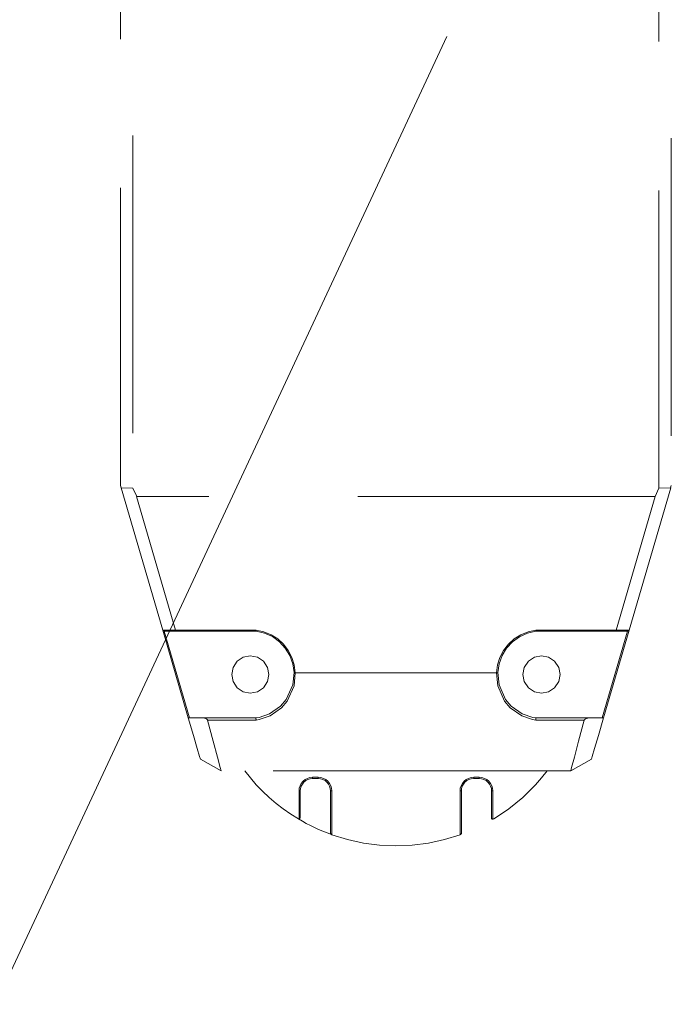
# Model space of a CAD drawing. Units: millimetres. Extents: x 125 to 361, y 164 to 333.
# Drawn here: x 151 to 154, y 238 to 242 of the extents above; entities that cross this region are included whole.
import ezdxf

# ---------------------------------------------------------------- set-up
doc = ezdxf.new("R2010")
doc.units = ezdxf.units.MM
doc.header["$MEASUREMENT"] = 0
for name, pattern in [('AI-Linetype-316', [1.905, 1.27, -0.635]), ('AI-Linetype-317', [1.905, 1.27, -0.635]), ('AI-Linetype-318', [1.905, 1.27, -0.635]), ('AI-Linetype-319', [1.905, 1.27, -0.635]), ('AI-Linetype-320', [1.905, 1.27, -0.635]), ('AI-Linetype-321', [1.905, 1.27, -0.635]), ('AI-Linetype-322', [1.905, 1.27, -0.635]), ('AI-Linetype-331', [1.905, 1.27, -0.635]), ('AI-Linetype-332', [1.905, 1.27, -0.635]), ('AI-Linetype-333', [1.905, 1.27, -0.635]), ('AI-Linetype-336', [1.905, 1.27, -0.635]), ('AI-Linetype-337', [1.905, 1.27, -0.635]), ('AI-Linetype-338', [1.905, 1.27, -0.635]), ('AI-Linetype-345', [1.905, 1.27, -0.635]), ('AI-Linetype-346', [1.905, 1.27, -0.635]), ('AI-Linetype-347', [1.905, 1.27, -0.635]), ('AI-Linetype-348', [1.905, 1.27, -0.635]), ('AI-Linetype-349', [1.905, 1.27, -0.635]), ('AI-Linetype-350', [1.905, 1.27, -0.635]), ('AI-Linetype-356', [1.905, 1.27, -0.635]), ('AI-Linetype-357', [1.905, 1.27, -0.635]), ('AI-Linetype-358', [1.905, 1.27, -0.635]), ('AI-Linetype-359', [1.905, 1.27, -0.635]), ('AI-Linetype-360', [1.905, 1.27, -0.635]), ('AI-Linetype-362', [1.905, 1.27, -0.635]), ('AI-Linetype-363', [1.905, 1.27, -0.635]), ('AI-Linetype-364', [1.905, 1.27, -0.635]), ('AI-Linetype-365', [1.905, 1.27, -0.635]), ('AI-Linetype-366', [1.905, 1.27, -0.635]), ('AI-Linetype-370', [1.905, 1.27, -0.635]), ('AI-Linetype-371', [1.905, 1.27, -0.635]), ('AI-Linetype-372', [1.905, 1.27, -0.635]), ('AI-Linetype-374', [1.905, 1.27, -0.635]), ('AI-Linetype-376', [1.905, 1.27, -0.635]), ('AI-Linetype-380', [1.905, 1.27, -0.635]), ('AI-Linetype-381', [1.905, 1.27, -0.635]), ('AI-Linetype-382', [1.905, 1.27, -0.635]), ('AI-Linetype-383', [1.905, 1.27, -0.635]), ('AI-Linetype-390', [1.905, 1.27, -0.635]), ('AI-Linetype-391', [1.905, 1.27, -0.635]), ('AI-Linetype-392', [1.905, 1.27, -0.635]), ('AI-Linetype-393', [1.905, 1.27, -0.635]), ('AI-Linetype-396', [1.905, 1.27, -0.635]), ('AI-Linetype-397', [1.905, 1.27, -0.635]), ('AI-Linetype-407', [1.905, 1.27, -0.635]), ('AI-Linetype-408', [1.905, 1.27, -0.635]), ('AI-Linetype-409', [1.905, 1.27, -0.635]), ('AI-Linetype-410', [1.905, 1.27, -0.635]), ('AI-Linetype-411', [1.905, 1.27, -0.635]), ('AI-Linetype-412', [1.905, 1.27, -0.635]), ('AI-Linetype-413', [1.905, 1.27, -0.635]), ('AI-Linetype-414', [1.905, 1.27, -0.635]), ('AI-Linetype-415', [1.905, 1.27, -0.635]), ('AI-Linetype-418', [1.905, 1.27, -0.635]), ('AI-Linetype-419', [1.905, 1.27, -0.635]), ('AI-Linetype-422', [1.905, 1.27, -0.635]), ('AI-Linetype-423', [1.905, 1.27, -0.635]), ('AI-Linetype-424', [1.905, 1.27, -0.635]), ('AI-Linetype-425', [1.905, 1.27, -0.635]), ('AI-Linetype-426', [1.905, 1.27, -0.635]), ('AI-Linetype-427', [1.905, 1.27, -0.635]), ('AI-Linetype-428', [1.905, 1.27, -0.635]), ('AI-Linetype-429', [1.905, 1.27, -0.635]), ('AI-Linetype-430', [1.905, 1.27, -0.635]), ('AI-Linetype-431', [1.905, 1.27, -0.635]), ('AI-Linetype-460', [1.905, 1.27, -0.635]), ('AI-Linetype-461', [1.905, 1.27, -0.635]), ('AI-Linetype-462', [1.905, 1.27, -0.635]), ('AI-Linetype-463', [1.905, 1.27, -0.635]), ('AI-Linetype-464', [1.905, 1.27, -0.635]), ('AI-Linetype-465', [1.905, 1.27, -0.635]), ('AI-Linetype-506', [1.905, 1.27, -0.635]), ('AI-Linetype-507', [1.905, 1.27, -0.635]), ('AI-Linetype-508', [1.905, 1.27, -0.635]), ('AI-Linetype-509', [1.905, 1.27, -0.635]), ('AI-Linetype-510', [1.905, 1.27, -0.635]), ('AI-Linetype-511', [1.905, 1.27, -0.635]), ('AI-Linetype-512', [1.905, 1.27, -0.635]), ('AI-Linetype-513', [1.905, 1.27, -0.635]), ('AI-Linetype-514', [1.905, 1.27, -0.635]), ('AI-Linetype-515', [1.905, 1.27, -0.635]), ('AI-Linetype-516', [1.905, 1.27, -0.635]), ('AI-Linetype-517', [1.905, 1.27, -0.635]), ('AI-Linetype-518', [1.905, 1.27, -0.635]), ('AI-Linetype-519', [1.905, 1.27, -0.635]), ('AI-Linetype-520', [1.905, 1.27, -0.635]), ('AI-Linetype-521', [1.905, 1.27, -0.635]), ('AI-Linetype-522', [1.905, 1.27, -0.635]), ('AI-Linetype-523', [1.905, 1.27, -0.635]), ('AI-Linetype-524', [1.905, 1.27, -0.635]), ('AI-Linetype-525', [1.905, 1.27, -0.635]), ('AI-Linetype-526', [1.905, 1.27, -0.635]), ('AI-Linetype-527', [1.905, 1.27, -0.635]), ('AI-Linetype-528', [1.905, 1.27, -0.635]), ('AI-Linetype-529', [1.905, 1.27, -0.635]), ('AI-Linetype-530', [1.905, 1.27, -0.635]), ('AI-Linetype-531', [1.905, 1.27, -0.635]), ('AI-Linetype-532', [1.905, 1.27, -0.635]), ('AI-Linetype-533', [1.905, 1.27, -0.635]), ('AI-Linetype-534', [1.905, 1.27, -0.635]), ('AI-Linetype-535', [1.905, 1.27, -0.635]), ('AI-Linetype-536', [1.905, 1.27, -0.635]), ('AI-Linetype-537', [1.905, 1.27, -0.635]), ('AI-Linetype-538', [1.905, 1.27, -0.635]), ('AI-Linetype-539', [1.905, 1.27, -0.635]), ('AI-Linetype-540', [1.905, 1.27, -0.635]), ('AI-Linetype-541', [1.905, 1.27, -0.635]), ('AI-Linetype-542', [1.905, 1.27, -0.635]), ('AI-Linetype-543', [1.905, 1.27, -0.635]), ('AI-Linetype-544', [1.905, 1.27, -0.635]), ('AI-Linetype-545', [1.905, 1.27, -0.635])]:
    doc.linetypes.add(name, pattern=pattern)
doc.layers.add('Layer 2', color=7, linetype='Continuous', lineweight=0)

msp = doc.modelspace()

# ---------------------------------------------------------------- linework, layer by layer
at = {"layer": 'Layer 2', "color": 18, "linetype": 'AI-Linetype-333', "lineweight": 9, "true_color": 0x000000}
msp.add_line((151.8939, 240.2376), (151.8939, 243.6247), dxfattribs=at)
at = {"layer": 'Layer 2', "color": 18, "linetype": 'AI-Linetype-331', "lineweight": 9, "true_color": 0x000000}
msp.add_line((151.9468, 243.636), (151.9468, 240.2264), dxfattribs=at)
at = {"layer": 'Layer 2', "color": 18, "linetype": 'AI-Linetype-336', "lineweight": 9, "true_color": 0x000000}
msp.add_line((154.1923, 240.2263), (154.1923, 243.636), dxfattribs=at)
at = {"layer": 'Layer 2', "color": 18, "linetype": 'AI-Linetype-362', "lineweight": 9, "true_color": 0x000000}
msp.add_line((154.2453, 243.6247), (154.2453, 240.2376), dxfattribs=at)
at = {"layer": 'Layer 2', "color": 18, "linetype": 'AI-Linetype-332', "lineweight": 9, "true_color": 0x000000}
msp.add_line((151.8967, 240.2281), (151.8938, 240.2376), dxfattribs=at)
at = {"layer": 'Layer 2', "color": 18, "linetype": 'AI-Linetype-316', "lineweight": 9, "true_color": 0x000000}
msp.add_line((151.9468, 240.2263), (151.8966, 240.2281), dxfattribs=at)
at = {"layer": 'Layer 2', "color": 18, "linetype": 'AI-Linetype-322', "lineweight": 9, "true_color": 0x000000}
msp.add_line((152.074, 239.6206), (151.8967, 240.2281), dxfattribs=at)
at = {"layer": 'Layer 2', "color": 18, "linetype": 'AI-Linetype-317', "lineweight": 9, "true_color": 0x000000}
msp.add_line((151.9468, 240.2263), (151.9628, 240.1905), dxfattribs=at)
at = {"layer": 'Layer 2', "color": 18, "linetype": 'AI-Linetype-358', "lineweight": 9, "true_color": 0x000000}
msp.add_line((154.2425, 240.2281), (154.0652, 239.6206), dxfattribs=at)
at = {"layer": 'Layer 2', "color": 18, "linetype": 'AI-Linetype-337', "lineweight": 9, "true_color": 0x000000}
msp.add_line((154.1764, 240.1905), (154.1924, 240.2264), dxfattribs=at)
at = {"layer": 'Layer 2', "color": 18, "linetype": 'AI-Linetype-357', "lineweight": 9, "true_color": 0x000000}
msp.add_line((154.2425, 240.2281), (154.1923, 240.2263), dxfattribs=at)
at = {"layer": 'Layer 2', "color": 18, "linetype": 'AI-Linetype-363', "lineweight": 9, "true_color": 0x000000}
msp.add_line((154.2453, 240.2376), (154.2424, 240.2281), dxfattribs=at)
at = {"layer": 'Layer 2', "color": 18, "linetype": 'AI-Linetype-318', "lineweight": 9, "true_color": 0x000000}
msp.add_line((151.9627, 240.1905), (152.1289, 239.6213), dxfattribs=at)
at = {"layer": 'Layer 2', "color": 18, "linetype": 'AI-Linetype-338', "lineweight": 9, "true_color": 0x000000}
msp.add_line((154.1764, 240.1905), (151.9627, 240.1905), dxfattribs=at)
at = {"layer": 'Layer 2', "color": 18, "linetype": 'AI-Linetype-345', "lineweight": 9, "true_color": 0x000000}
msp.add_line((154.0102, 239.6213), (154.1765, 240.1905), dxfattribs=at)
at = {"layer": 'Layer 2', "color": 18, "linetype": 'AI-Linetype-461', "lineweight": 9, "true_color": 0x000000}
msp.add_line((152.1833, 239.2464), (152.0739, 239.6207), dxfattribs=at)
at = {"layer": 'Layer 2', "color": 18, "linetype": 'AI-Linetype-321', "lineweight": 9, "true_color": 0x000000}
msp.add_line((152.074, 239.6206), (152.074, 239.6205), dxfattribs=at)
at = {"layer": 'Layer 2', "color": 18, "linetype": 'AI-Linetype-320', "lineweight": 9, "true_color": 0x000000}
msp.add_line((152.074, 239.6205), (152.129, 239.6205), dxfattribs=at)
at = {"layer": 'Layer 2', "color": 18, "linetype": 'AI-Linetype-393', "lineweight": 9, "true_color": 0x000000}
msp.add_line((152.074, 239.6205), (152.0791, 239.6168), dxfattribs=at)
at = {"layer": 'Layer 2', "color": 18, "linetype": 'AI-Linetype-392', "lineweight": 9, "true_color": 0x000000}
msp.add_line((152.1312, 239.6168), (152.079, 239.6168), dxfattribs=at)
at = {"layer": 'Layer 2', "color": 18, "linetype": 'AI-Linetype-460', "lineweight": 9, "true_color": 0x000000}
msp.add_line((152.0806, 239.6168), (152.1888, 239.2464), dxfattribs=at)
at = {"layer": 'Layer 2', "color": 18, "linetype": 'AI-Linetype-319', "lineweight": 9, "true_color": 0x000000}
msp.add_line((152.1291, 239.6205), (152.1289, 239.6213), dxfattribs=at)
at = {"layer": 'Layer 2', "color": 18, "linetype": 'AI-Linetype-350', "lineweight": 9, "true_color": 0x000000}
msp.add_line((152.1289, 239.6213), (152.4726, 239.6213), dxfattribs=at)
at = {"layer": 'Layer 2', "color": 18, "linetype": 'AI-Linetype-366', "lineweight": 9, "true_color": 0x000000}
msp.add_line((152.1312, 239.6168), (152.1291, 239.6206), dxfattribs=at)
at = {"layer": 'Layer 2', "color": 18, "linetype": 'AI-Linetype-365', "lineweight": 9, "true_color": 0x000000}
msp.add_line((152.4723, 239.6168), (152.1311, 239.6168), dxfattribs=at)
at = {"layer": 'Layer 2', "color": 18, "linetype": 'AI-Linetype-346', "lineweight": 9, "true_color": 0x000000}
msp.add_line((153.6665, 239.6213), (154.0102, 239.6213), dxfattribs=at)
at = {"layer": 'Layer 2', "color": 18, "linetype": 'AI-Linetype-391', "lineweight": 9, "true_color": 0x000000}
msp.add_line((154.008, 239.6168), (153.6668, 239.6168), dxfattribs=at)
at = {"layer": 'Layer 2', "color": 18, "linetype": 'AI-Linetype-464', "lineweight": 9, "true_color": 0x000000}
msp.add_line((153.9503, 239.2464), (154.0585, 239.6168), dxfattribs=at)
at = {"layer": 'Layer 2', "color": 18, "linetype": 'AI-Linetype-465', "lineweight": 9, "true_color": 0x000000}
msp.add_line((154.0651, 239.6206), (153.9558, 239.2463), dxfattribs=at)
at = {"layer": 'Layer 2', "color": 18, "linetype": 'AI-Linetype-396', "lineweight": 9, "true_color": 0x000000}
msp.add_line((154.06, 239.6168), (154.0079, 239.6168), dxfattribs=at)
at = {"layer": 'Layer 2', "color": 18, "linetype": 'AI-Linetype-390', "lineweight": 9, "true_color": 0x000000}
msp.add_line((154.0101, 239.6205), (154.008, 239.6168), dxfattribs=at)
at = {"layer": 'Layer 2', "color": 18, "linetype": 'AI-Linetype-356', "lineweight": 9, "true_color": 0x000000}
msp.add_line((154.0102, 239.6213), (154.0101, 239.6206), dxfattribs=at)
at = {"layer": 'Layer 2', "color": 18, "linetype": 'AI-Linetype-360', "lineweight": 9, "true_color": 0x000000}
msp.add_line((154.0101, 239.6205), (154.065, 239.6205), dxfattribs=at)
at = {"layer": 'Layer 2', "color": 18, "linetype": 'AI-Linetype-397', "lineweight": 9, "true_color": 0x000000}
msp.add_line((154.06, 239.6168), (154.0651, 239.6206), dxfattribs=at)
at = {"layer": 'Layer 2', "color": 18, "linetype": 'AI-Linetype-359', "lineweight": 9, "true_color": 0x000000}
msp.add_line((154.0651, 239.6205), (154.0651, 239.6207), dxfattribs=at)
at = {"layer": 'Layer 2', "color": 18, "linetype": 'AI-Linetype-376', "lineweight": 9, "true_color": 0x000000}
msp.add_line((152.6399, 239.4389), (152.6398, 239.4389), dxfattribs=at)
at = {"layer": 'Layer 2', "color": 18, "linetype": 'AI-Linetype-348', "lineweight": 9, "true_color": 0x000000}
msp.add_line((153.4992, 239.4389), (152.6399, 239.4389), dxfattribs=at)
at = {"layer": 'Layer 2', "color": 18, "linetype": 'AI-Linetype-381', "lineweight": 9, "true_color": 0x000000}
msp.add_line((153.4993, 239.4389), (153.4991, 239.4389), dxfattribs=at)
at = {"layer": 'Layer 2', "color": 18, "linetype": 'AI-Linetype-423', "lineweight": 9, "true_color": 0x000000}
msp.add_line((152.1833, 239.2464), (152.2499, 239.2464), dxfattribs=at)
at = {"layer": 'Layer 2', "color": 18, "linetype": 'AI-Linetype-426', "lineweight": 9, "true_color": 0x000000}
msp.add_line((152.2499, 239.2464), (152.4723, 239.2464), dxfattribs=at)
at = {"layer": 'Layer 2', "color": 18, "linetype": 'AI-Linetype-412', "lineweight": 9, "true_color": 0x000000}
msp.add_line((152.4726, 239.2371), (152.2656, 239.2371), dxfattribs=at)
at = {"layer": 'Layer 2', "color": 18, "linetype": 'AI-Linetype-408', "lineweight": 9, "true_color": 0x000000}
msp.add_line((153.8735, 239.2371), (153.6665, 239.2371), dxfattribs=at)
at = {"layer": 'Layer 2', "color": 18, "linetype": 'AI-Linetype-428', "lineweight": 9, "true_color": 0x000000}
msp.add_line((153.6668, 239.2464), (153.8892, 239.2464), dxfattribs=at)
at = {"layer": 'Layer 2', "color": 18, "linetype": 'AI-Linetype-430', "lineweight": 9, "true_color": 0x000000}
msp.add_line((153.8892, 239.2464), (153.9558, 239.2464), dxfattribs=at)
at = {"layer": 'Layer 2', "color": 18, "linetype": 'AI-Linetype-422', "lineweight": 9, "true_color": 0x000000}
msp.add_line((152.3233, 239.0204), (152.2349, 239.0697), dxfattribs=at)
at = {"layer": 'Layer 2', "color": 18, "linetype": 'AI-Linetype-429', "lineweight": 9, "true_color": 0x000000}
msp.add_line((153.9043, 239.0697), (153.8158, 239.0204), dxfattribs=at)
at = {"layer": 'Layer 2', "color": 18, "linetype": 'AI-Linetype-410', "lineweight": 9, "true_color": 0x000000}
msp.add_line((153.8158, 239.0204), (152.3233, 239.0204), dxfattribs=at)
at = {"layer": 'Layer 2', "color": 18, "linetype": 'AI-Linetype-527', "lineweight": 9, "true_color": 0x000000}
msp.add_line((152.7374, 238.9877), (152.714, 238.9877), dxfattribs=at)
at = {"layer": 'Layer 2', "color": 18, "linetype": 'AI-Linetype-508', "lineweight": 9, "true_color": 0x000000}
msp.add_line((152.7141, 238.993), (152.7375, 238.993), dxfattribs=at)
at = {"layer": 'Layer 2', "color": 18, "linetype": 'AI-Linetype-516', "lineweight": 9, "true_color": 0x000000}
msp.add_line((153.4017, 238.993), (153.425, 238.993), dxfattribs=at)
at = {"layer": 'Layer 2', "color": 18, "linetype": 'AI-Linetype-539', "lineweight": 9, "true_color": 0x000000}
msp.add_line((153.4251, 238.9877), (153.4018, 238.9877), dxfattribs=at)
at = {"layer": 'Layer 2', "color": 18, "linetype": 'AI-Linetype-510', "lineweight": 9, "true_color": 0x000000}
msp.add_line((152.6558, 238.8149), (152.6558, 238.9348), dxfattribs=at)
at = {"layer": 'Layer 2', "color": 18, "linetype": 'AI-Linetype-524', "lineweight": 9, "true_color": 0x000000}
msp.add_line((152.6611, 238.9348), (152.6611, 238.8201), dxfattribs=at)
at = {"layer": 'Layer 2', "color": 18, "linetype": 'AI-Linetype-531', "lineweight": 9, "true_color": 0x000000}
msp.add_line((152.7904, 238.7539), (152.7904, 238.9348), dxfattribs=at)
at = {"layer": 'Layer 2', "color": 18, "linetype": 'AI-Linetype-506', "lineweight": 9, "true_color": 0x000000}
msp.add_line((152.7956, 238.9348), (152.7956, 238.7483), dxfattribs=at)
at = {"layer": 'Layer 2', "color": 18, "linetype": 'AI-Linetype-518', "lineweight": 9, "true_color": 0x000000}
msp.add_line((153.3435, 238.7483), (153.3435, 238.9348), dxfattribs=at)
at = {"layer": 'Layer 2', "color": 18, "linetype": 'AI-Linetype-536', "lineweight": 9, "true_color": 0x000000}
msp.add_line((153.3488, 238.9348), (153.3488, 238.752), dxfattribs=at)
at = {"layer": 'Layer 2', "color": 18, "linetype": 'AI-Linetype-543', "lineweight": 9, "true_color": 0x000000}
msp.add_line((153.478, 238.8155), (153.478, 238.9349), dxfattribs=at)
at = {"layer": 'Layer 2', "color": 18, "linetype": 'AI-Linetype-514', "lineweight": 9, "true_color": 0x000000}
msp.add_line((153.4833, 238.9348), (153.4833, 238.815), dxfattribs=at)
at = {"layer": 'Layer 2', "color": 18, "linetype": 'AI-Linetype-525', "lineweight": 9, "true_color": 0x000000}
msp.add_line((152.6611, 238.8202), (152.6559, 238.8149), dxfattribs=at)
at = {"layer": 'Layer 2', "color": 18, "linetype": 'AI-Linetype-530', "lineweight": 9, "true_color": 0x000000}
msp.add_line((152.7939, 238.7489), (152.7904, 238.7539), dxfattribs=at)
at = {"layer": 'Layer 2', "color": 18, "linetype": 'AI-Linetype-532', "lineweight": 9, "true_color": 0x000000}
msp.add_line((152.7956, 238.7483), (152.7938, 238.7489), dxfattribs=at)
at = {"layer": 'Layer 2', "color": 18, "linetype": 'AI-Linetype-538', "lineweight": 9, "true_color": 0x000000}
msp.add_line((153.3438, 238.7484), (153.3434, 238.7483), dxfattribs=at)
at = {"layer": 'Layer 2', "color": 18, "lineweight": 9, "true_color": 0x000000}
msp.add_lwpolyline([(153.2865, 242.1536), (148.029, 230.8875), (138.7659, 230.8875)], dxfattribs=at)
at = {"layer": 'Layer 2', "color": 18, "linetype": 'AI-Linetype-371', "lineweight": 9, "true_color": 0x000000}
msp.add_lwpolyline([(152.6346, 239.4405), (152.6292, 239.4772), (152.6165, 239.512), (152.5974, 239.5438), (152.5721, 239.5712), (152.5421, 239.593), (152.5084, 239.6084), (152.4722, 239.6169)], dxfattribs=at)
at = {"layer": 'Layer 2', "color": 18, "linetype": 'AI-Linetype-364', "lineweight": 9, "true_color": 0x000000}
msp.add_lwpolyline([(152.4723, 239.6168), (152.4723, 239.6171), (152.4724, 239.618), (152.4724, 239.6194), (152.4726, 239.621), (152.4726, 239.6213)], dxfattribs=at)
at = {"layer": 'Layer 2', "color": 18, "linetype": 'AI-Linetype-349', "lineweight": 9, "true_color": 0x000000}
msp.add_lwpolyline([(152.4726, 239.6213), (152.5055, 239.6141), (152.5364, 239.6013), (152.5648, 239.5834), (152.5896, 239.5607), (152.61, 239.5339), (152.6254, 239.5042), (152.6356, 239.4723), (152.6399, 239.4389)], dxfattribs=at)
at = {"layer": 'Layer 2', "color": 18, "linetype": 'AI-Linetype-347', "lineweight": 9, "true_color": 0x000000}
msp.add_lwpolyline([(153.4992, 239.4389), (153.5035, 239.4722), (153.5137, 239.5042), (153.5291, 239.5341), (153.5495, 239.5606), (153.5743, 239.5833), (153.6027, 239.6013), (153.6336, 239.6141), (153.6665, 239.6213)], dxfattribs=at)
at = {"layer": 'Layer 2', "color": 18, "linetype": 'AI-Linetype-383', "lineweight": 9, "true_color": 0x000000}
msp.add_lwpolyline([(153.6668, 239.6168), (153.6307, 239.6083), (153.5969, 239.5929), (153.5669, 239.5711), (153.5418, 239.5438), (153.5225, 239.5121), (153.51, 239.4772), (153.5045, 239.4404)], dxfattribs=at)
at = {"layer": 'Layer 2', "color": 18, "linetype": 'AI-Linetype-382', "lineweight": 9, "true_color": 0x000000}
msp.add_lwpolyline([(153.6665, 239.6213), (153.6665, 239.621), (153.6666, 239.6194), (153.6668, 239.618), (153.6668, 239.6171), (153.6668, 239.6168)], dxfattribs=at)
at = {"layer": 'Layer 2', "color": 18, "linetype": 'AI-Linetype-462', "lineweight": 9, "true_color": 0x000000}
msp.add_lwpolyline([(152.3686, 239.4316), (152.3746, 239.4619), (152.3919, 239.4878), (152.4176, 239.5049), (152.4479, 239.5109), (152.4784, 239.5049), (152.5041, 239.4878), (152.5214, 239.4619), (152.5274, 239.4316), (152.5214, 239.4013), (152.5041, 239.3754), (152.4784, 239.3583), (152.4479, 239.3523), (152.4176, 239.3583), (152.3919, 239.3754), (152.3746, 239.4013), (152.3686, 239.4316)], dxfattribs=at)
at = {"layer": 'Layer 2', "color": 18, "linetype": 'AI-Linetype-463', "lineweight": 9, "true_color": 0x000000}
msp.add_lwpolyline([(153.6118, 239.4316), (153.6177, 239.4619), (153.635, 239.4878), (153.6607, 239.5049), (153.6911, 239.5109), (153.7215, 239.5049), (153.7472, 239.4878), (153.7645, 239.4619), (153.7705, 239.4316), (153.7645, 239.4013), (153.7472, 239.3754), (153.7215, 239.3583), (153.6911, 239.3523), (153.6607, 239.3583), (153.635, 239.3754), (153.6177, 239.4013), (153.6118, 239.4316)], dxfattribs=at)
at = {"layer": 'Layer 2', "color": 18, "linetype": 'AI-Linetype-415', "lineweight": 9, "true_color": 0x000000}
msp.add_lwpolyline([(152.4723, 239.2464), (152.4723, 239.2464), (152.4851, 239.2484), (152.5298, 239.2637), (152.5774, 239.297), (152.6012, 239.3248), (152.6296, 239.3874), (152.6346, 239.4405)], dxfattribs=at)
at = {"layer": 'Layer 2', "color": 18, "linetype": 'AI-Linetype-413', "lineweight": 9, "true_color": 0x000000}
msp.add_lwpolyline([(152.6398, 239.4389), (152.6346, 239.3832), (152.6056, 239.3184), (152.5811, 239.2896), (152.5321, 239.2551), (152.4861, 239.2394), (152.4727, 239.2371)], dxfattribs=at)
at = {"layer": 'Layer 2', "color": 18, "linetype": 'AI-Linetype-370', "lineweight": 9, "true_color": 0x000000}
msp.add_lwpolyline([(152.6346, 239.4405), (152.6346, 239.4405), (152.6347, 239.44), (152.6353, 239.4396), (152.6365, 239.4391), (152.638, 239.439), (152.6398, 239.439)], dxfattribs=at)
at = {"layer": 'Layer 2', "color": 18, "linetype": 'AI-Linetype-380', "lineweight": 9, "true_color": 0x000000}
msp.add_lwpolyline([(153.4993, 239.4389), (153.5011, 239.4389), (153.5026, 239.4392), (153.5038, 239.4395), (153.5044, 239.4401), (153.5045, 239.4404)], dxfattribs=at)
at = {"layer": 'Layer 2', "color": 18, "linetype": 'AI-Linetype-407', "lineweight": 9, "true_color": 0x000000}
msp.add_lwpolyline([(153.6665, 239.2371), (153.653, 239.2394), (153.6069, 239.255), (153.5579, 239.2896), (153.5335, 239.3184), (153.5044, 239.3832), (153.4993, 239.4389)], dxfattribs=at)
at = {"layer": 'Layer 2', "color": 18, "linetype": 'AI-Linetype-419', "lineweight": 9, "true_color": 0x000000}
msp.add_lwpolyline([(153.5045, 239.4405), (153.5096, 239.3875), (153.5378, 239.3247), (153.5616, 239.2969), (153.6092, 239.2636), (153.654, 239.2486), (153.6669, 239.2463)], dxfattribs=at)
at = {"layer": 'Layer 2', "color": 18, "linetype": 'AI-Linetype-425', "lineweight": 9, "true_color": 0x000000}
msp.add_lwpolyline([(152.2349, 239.0697), (152.2316, 239.0812), (152.2216, 239.1152), (152.2053, 239.1708), (152.1833, 239.2464)], dxfattribs=at)
at = {"layer": 'Layer 2', "color": 18, "linetype": 'AI-Linetype-424', "lineweight": 9, "true_color": 0x000000}
msp.add_lwpolyline([(152.2656, 239.2371), (152.2651, 239.2379), (152.2644, 239.2391), (152.2625, 239.2409), (152.2584, 239.2434), (152.253, 239.2458), (152.2499, 239.2464)], dxfattribs=at)
at = {"layer": 'Layer 2', "color": 18, "linetype": 'AI-Linetype-411', "lineweight": 9, "true_color": 0x000000}
msp.add_lwpolyline([(152.2656, 239.2371), (152.2896, 239.1465), (152.3077, 239.079), (152.3194, 239.0352), (152.3233, 239.0204)], dxfattribs=at)
at = {"layer": 'Layer 2', "color": 18, "linetype": 'AI-Linetype-414', "lineweight": 9, "true_color": 0x000000}
msp.add_lwpolyline([(152.4723, 239.2464), (152.4721, 239.2461), (152.4721, 239.2452), (152.4721, 239.2438), (152.4721, 239.2422), (152.4723, 239.2404), (152.4724, 239.2387), (152.4726, 239.2372), (152.4726, 239.2371)], dxfattribs=at)
at = {"layer": 'Layer 2', "color": 18, "linetype": 'AI-Linetype-418', "lineweight": 9, "true_color": 0x000000}
msp.add_lwpolyline([(153.6665, 239.2371), (153.6665, 239.2373), (153.6666, 239.2388), (153.6668, 239.2404), (153.6669, 239.2422), (153.6669, 239.2438), (153.6669, 239.2452), (153.6669, 239.2461), (153.6668, 239.2464)], dxfattribs=at)
at = {"layer": 'Layer 2', "color": 18, "linetype": 'AI-Linetype-409', "lineweight": 9, "true_color": 0x000000}
msp.add_lwpolyline([(153.8158, 239.0204), (153.8197, 239.0352), (153.8314, 239.0789), (153.8494, 239.1466), (153.8735, 239.2371)], dxfattribs=at)
at = {"layer": 'Layer 2', "color": 18, "linetype": 'AI-Linetype-427', "lineweight": 9, "true_color": 0x000000}
msp.add_lwpolyline([(153.8892, 239.2464), (153.8867, 239.2459), (153.8819, 239.244), (153.8768, 239.241), (153.8753, 239.2396), (153.8741, 239.2383), (153.8735, 239.2374), (153.8735, 239.2371)], dxfattribs=at)
at = {"layer": 'Layer 2', "color": 18, "linetype": 'AI-Linetype-431', "lineweight": 9, "true_color": 0x000000}
msp.add_lwpolyline([(153.9559, 239.2464), (153.9338, 239.1708), (153.9176, 239.1152), (153.9076, 239.0812), (153.9043, 239.0697)], dxfattribs=at)
at = {"layer": 'Layer 2', "color": 18, "linetype": 'AI-Linetype-519', "lineweight": 9, "true_color": 0x000000}
msp.add_lwpolyline([(152.6531, 238.8156), (152.6204, 238.8362), (152.5888, 238.8583), (152.5581, 238.8819), (152.5287, 238.907), (152.5005, 238.9335), (152.4736, 238.9613), (152.4481, 238.9902), (152.4239, 239.0204)], dxfattribs=at)
at = {"layer": 'Layer 2', "color": 18, "linetype": 'AI-Linetype-512', "lineweight": 9, "true_color": 0x000000}
msp.add_lwpolyline([(153.7152, 239.0204), (153.6912, 238.9904), (153.6658, 238.9615), (153.6389, 238.9339), (153.611, 238.9075), (153.5817, 238.8825), (153.5512, 238.8591), (153.5197, 238.837), (153.4871, 238.8164)], dxfattribs=at)
at = {"layer": 'Layer 2', "color": 18, "linetype": 'AI-Linetype-509', "lineweight": 9, "true_color": 0x000000}
msp.add_lwpolyline([(152.6558, 238.9348), (152.657, 238.9462), (152.6603, 238.9571), (152.6657, 238.9672), (152.6729, 238.976), (152.6817, 238.9832), (152.6918, 238.9886), (152.7027, 238.9919), (152.7141, 238.9931)], dxfattribs=at)
at = {"layer": 'Layer 2', "color": 18, "linetype": 'AI-Linetype-522', "lineweight": 9, "true_color": 0x000000}
msp.add_lwpolyline([(152.7141, 238.9877), (152.7037, 238.9867), (152.6937, 238.9837), (152.6846, 238.9788), (152.6766, 238.9722), (152.67, 238.9643), (152.6652, 238.955), (152.6621, 238.9452), (152.6612, 238.9349)], dxfattribs=at)
at = {"layer": 'Layer 2', "color": 18, "linetype": 'AI-Linetype-521', "lineweight": 9, "true_color": 0x000000}
msp.add_lwpolyline([(152.7141, 238.993), (152.7141, 238.992), (152.7141, 238.9909), (152.7141, 238.99), (152.7141, 238.9893), (152.7141, 238.9887), (152.7141, 238.9881), (152.7141, 238.9878)], dxfattribs=at)
at = {"layer": 'Layer 2', "color": 18, "linetype": 'AI-Linetype-507', "lineweight": 9, "true_color": 0x000000}
msp.add_lwpolyline([(152.7374, 238.993), (152.7488, 238.9918), (152.7597, 238.9885), (152.7697, 238.9832), (152.7786, 238.976), (152.7858, 238.9672), (152.7912, 238.957), (152.7945, 238.9461), (152.7957, 238.9348)], dxfattribs=at)
at = {"layer": 'Layer 2', "color": 18, "linetype": 'AI-Linetype-526', "lineweight": 9, "true_color": 0x000000}
msp.add_lwpolyline([(152.7374, 238.993), (152.7374, 238.992), (152.7374, 238.9909), (152.7374, 238.99), (152.7374, 238.9893), (152.7374, 238.9887), (152.7374, 238.9881), (152.7374, 238.9878)], dxfattribs=at)
at = {"layer": 'Layer 2', "color": 18, "linetype": 'AI-Linetype-529', "lineweight": 9, "true_color": 0x000000}
msp.add_lwpolyline([(152.7904, 238.9348), (152.7893, 238.9451), (152.7863, 238.9551), (152.7814, 238.9642), (152.7748, 238.9723), (152.7669, 238.9789), (152.7576, 238.9837), (152.7478, 238.9868), (152.7375, 238.9877)], dxfattribs=at)
at = {"layer": 'Layer 2', "color": 18, "linetype": 'AI-Linetype-517', "lineweight": 9, "true_color": 0x000000}
msp.add_lwpolyline([(153.3435, 238.9348), (153.3445, 238.9462), (153.3479, 238.9571), (153.3533, 238.9672), (153.3605, 238.976), (153.3693, 238.9832), (153.3795, 238.9886), (153.3904, 238.9919), (153.4017, 238.9931)], dxfattribs=at)
at = {"layer": 'Layer 2', "color": 18, "linetype": 'AI-Linetype-533', "lineweight": 9, "true_color": 0x000000}
msp.add_lwpolyline([(153.4017, 238.9877), (153.3914, 238.9867), (153.3814, 238.9837), (153.3723, 238.9788), (153.3642, 238.9722), (153.3576, 238.9643), (153.3528, 238.955), (153.3498, 238.9452), (153.3488, 238.9349)], dxfattribs=at)
at = {"layer": 'Layer 2', "color": 18, "linetype": 'AI-Linetype-535', "lineweight": 9, "true_color": 0x000000}
msp.add_lwpolyline([(153.4017, 238.9877), (153.4017, 238.9879), (153.4017, 238.9882), (153.4017, 238.9886), (153.4017, 238.9892), (153.4017, 238.9901), (153.4017, 238.991), (153.4017, 238.9921), (153.4017, 238.993)], dxfattribs=at)
at = {"layer": 'Layer 2', "color": 18, "linetype": 'AI-Linetype-515', "lineweight": 9, "true_color": 0x000000}
msp.add_lwpolyline([(153.4251, 238.993), (153.4364, 238.9918), (153.4473, 238.9885), (153.4575, 238.9832), (153.4663, 238.976), (153.4734, 238.9672), (153.4788, 238.957), (153.4821, 238.9461), (153.4833, 238.9348)], dxfattribs=at)
at = {"layer": 'Layer 2', "color": 18, "linetype": 'AI-Linetype-540', "lineweight": 9, "true_color": 0x000000}
msp.add_lwpolyline([(153.4251, 238.9877), (153.4251, 238.9879), (153.4251, 238.9882), (153.4251, 238.9886), (153.4251, 238.9892), (153.4251, 238.9901), (153.4251, 238.991), (153.4251, 238.9921), (153.4251, 238.993)], dxfattribs=at)
at = {"layer": 'Layer 2', "color": 18, "linetype": 'AI-Linetype-541', "lineweight": 9, "true_color": 0x000000}
msp.add_lwpolyline([(153.478, 238.9348), (153.4769, 238.9451), (153.4739, 238.9551), (153.469, 238.9642), (153.4624, 238.9723), (153.4544, 238.9789), (153.4453, 238.9837), (153.4354, 238.9868), (153.4251, 238.9877)], dxfattribs=at)
at = {"layer": 'Layer 2', "color": 18, "linetype": 'AI-Linetype-523', "lineweight": 9, "true_color": 0x000000}
msp.add_lwpolyline([(152.6558, 238.9348), (152.6569, 238.9348), (152.6579, 238.9348), (152.6588, 238.9348), (152.6596, 238.9348), (152.6602, 238.9348), (152.6608, 238.9348), (152.6611, 238.9348)], dxfattribs=at)
at = {"layer": 'Layer 2', "color": 18, "linetype": 'AI-Linetype-528', "lineweight": 9, "true_color": 0x000000}
msp.add_lwpolyline([(152.7956, 238.9348), (152.7946, 238.9348), (152.7935, 238.9348), (152.7927, 238.9348), (152.7919, 238.9348), (152.7913, 238.9348), (152.7907, 238.9348), (152.7904, 238.9348)], dxfattribs=at)
at = {"layer": 'Layer 2', "color": 18, "linetype": 'AI-Linetype-534', "lineweight": 9, "true_color": 0x000000}
msp.add_lwpolyline([(153.3488, 238.9348), (153.3486, 238.9348), (153.3483, 238.9348), (153.3479, 238.9348), (153.3473, 238.9348), (153.3464, 238.9348), (153.3455, 238.9348), (153.3444, 238.9348), (153.3435, 238.9348)], dxfattribs=at)
at = {"layer": 'Layer 2', "color": 18, "linetype": 'AI-Linetype-542', "lineweight": 9, "true_color": 0x000000}
msp.add_lwpolyline([(153.478, 238.9348), (153.4781, 238.9348), (153.4784, 238.9348), (153.4789, 238.9348), (153.4795, 238.9348), (153.4804, 238.9348), (153.4813, 238.9348), (153.4823, 238.9348), (153.4832, 238.9348)], dxfattribs=at)
at = {"layer": 'Layer 2', "color": 18, "linetype": 'AI-Linetype-511', "lineweight": 9, "true_color": 0x000000}
msp.add_lwpolyline([(152.6531, 238.8156), (152.6534, 238.8155), (152.6537, 238.8153), (152.654, 238.8152), (152.6545, 238.815), (152.6548, 238.815), (152.6551, 238.8149), (152.6555, 238.8149), (152.6558, 238.8149)], dxfattribs=at)
at = {"layer": 'Layer 2', "color": 18, "linetype": 'AI-Linetype-545', "lineweight": 9, "true_color": 0x000000}
msp.add_lwpolyline([(152.6531, 238.8156), (152.67, 238.8058), (152.687, 238.7965), (152.7044, 238.7874), (152.7218, 238.7789), (152.7396, 238.7708), (152.7575, 238.7631), (152.7756, 238.7557), (152.7938, 238.749)], dxfattribs=at)
at = {"layer": 'Layer 2', "color": 18, "linetype": 'AI-Linetype-544', "lineweight": 9, "true_color": 0x000000}
msp.add_lwpolyline([(153.4833, 238.815), (153.4816, 238.8148), (153.4803, 238.815), (153.4791, 238.8153), (153.4782, 238.8154), (153.478, 238.8156)], dxfattribs=at)
at = {"layer": 'Layer 2', "color": 18, "linetype": 'AI-Linetype-513', "lineweight": 9, "true_color": 0x000000}
msp.add_lwpolyline([(153.4833, 238.815), (153.4837, 238.8151), (153.4843, 238.8151), (153.4847, 238.8153), (153.4853, 238.8154), (153.4858, 238.8157), (153.4862, 238.8159), (153.4867, 238.8162), (153.4871, 238.8163)], dxfattribs=at)
at = {"layer": 'Layer 2', "color": 18, "linetype": 'AI-Linetype-537', "lineweight": 9, "true_color": 0x000000}
msp.add_lwpolyline([(153.3488, 238.7521), (153.3486, 238.7519), (153.3482, 238.7513), (153.347, 238.7501), (153.3452, 238.7491), (153.3438, 238.7485)], dxfattribs=at)
at = {"layer": 'Layer 2', "color": 18, "linetype": 'AI-Linetype-520', "lineweight": 9, "true_color": 0x000000}
msp.add_lwpolyline([(153.3435, 238.7483), (153.2768, 238.7275), (153.2086, 238.7127), (153.1393, 238.7036), (153.0695, 238.7006), (152.9998, 238.7036), (152.9305, 238.7127), (152.8624, 238.7275), (152.7956, 238.7483)], dxfattribs=at)
at = {"layer": 'Layer 2', "color": 18, "linetype": 'AI-Linetype-372', "lineweight": 9, "true_color": 0x000000}
msp.add_open_spline([(152.4723, 239.6168), (152.4723, 239.6168), (152.4723, 239.6168), (152.4723, 239.6168)], degree=3, dxfattribs=at)
at = {"layer": 'Layer 2', "color": 18, "linetype": 'AI-Linetype-374', "lineweight": 9, "true_color": 0x000000}
msp.add_open_spline([(153.6669, 239.6168), (153.6669, 239.6168), (153.6669, 239.6168), (153.6669, 239.6168)], degree=3, dxfattribs=at)

doc.saveas('drawing.dxf')
